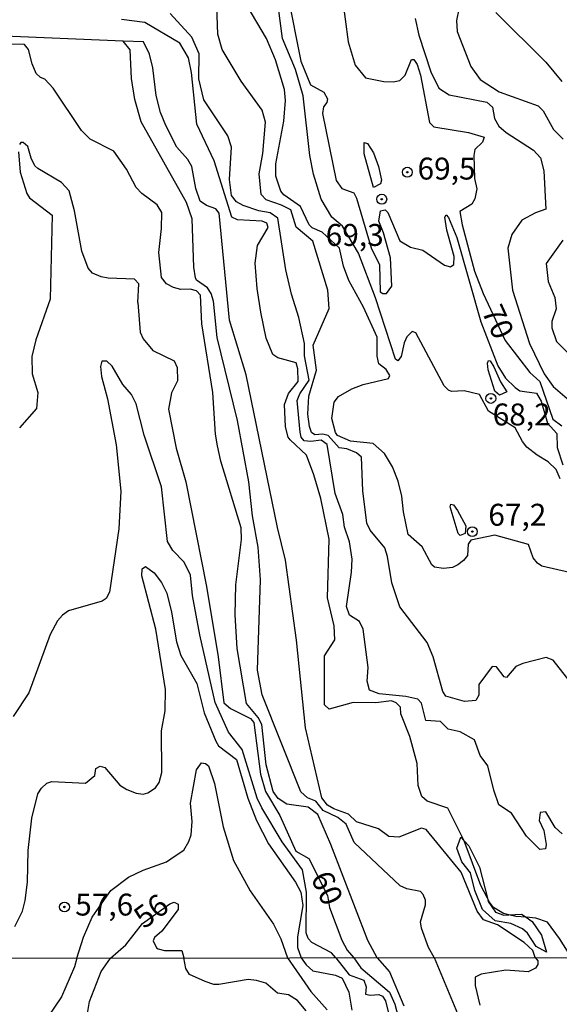
# Model space of a CAD drawing. Extents: x 183118 to 185535, y 1674282 to 1677059.
# Drawn here: x 183611 to 183672, y 1674832 to 1674945 of the extents above; entities that cross this region are included whole.
import ezdxf

# ---------------------------------------------------------------- set-up
doc = ezdxf.new("R2010")
doc.units = 0
doc.header["$MEASUREMENT"] = 0
doc.layers.get('0').update_dxf_attribs({"linetype": 'CONTINUOUS'})
for name, color, linetype in [('IMAGEM', 7, 'CONTINUOUS'), ('V-BARRANCO', 6, 'CONTINUOUS'), ('V-CURVA_DE_NIVEL', 4, 'CONTINUOUS'), ('V-CURVA_MESTRA', 1, 'CONTINUOUS'), ('V-PONTO_DE_APARELHO', 4, 'CONTINUOUS'), ('V-TEXTO_DE_ALTIMETRIA', 7, 'CONTINUOUS'), ('X-LIMITE_1000', 7, 'CONTINUOUS')]:
    doc.layers.add(name, color=color, linetype=linetype)
picture_1 = doc.add_image_def('image1.jpg', size_in_pixel=(4027, 4628))

# ---------------------------------------------------------------- blocks, each defined once
blk = doc.blocks.new('805')
at = {"color": 0, "linetype": 'ByBlock', "lineweight": -2}
for radius in [0.562, 0.0806]:
    blk.add_circle((0, 0), radius, dxfattribs=at)

msp = doc.modelspace()

# ---------------------------------------------------------------- linework, layer by layer
at = {"layer": 'V-BARRANCO'}
msp.add_lwpolyline([(183661.27, 1674851.06), (183661.81, 1674850.46), (183663.04, 1674848.04), (183663.94, 1674844.52), (183664.04, 1674844.11), (183664.88, 1674842.9), (183665.83, 1674842.58), (183666.37, 1674842.61), (183667.83, 1674842.69), (183668.36, 1674842.32), (183669.03, 1674841.84), (183670.1, 1674840.28), (183670.67, 1674838.33), (183669.5, 1674838.98), (183668.53, 1674840.51), (183667.95, 1674841.01), (183666.63, 1674841.6), (183664.81, 1674841.92), (183663.36, 1674843.21), (183662.5, 1674845.39), (183662.02, 1674847.4), (183661.03, 1674848.63), (183660.46, 1674850.19), (183660.9, 1674851.48)], close=True, dxfattribs=at)
at = {"layer": 'V-CURVA_DE_NIVEL'}
for points in [[(183654.84, 1674957.05), (183655.22, 1674957.03), (183657.18, 1674955.68), (183658.92, 1674954.75), (183660.91, 1674954.02), (183661.46, 1674953.31), (183661.97, 1674950.29), (183661.97, 1674948.72), (183661.64, 1674947.75), (183660.69, 1674945.9), (183660.41, 1674944.64), (183660.48, 1674943.38), (183662.03, 1674939.38), (183663.11, 1674937.91), (183665.28, 1674936.5), (183669.72, 1674934.89), (183670.31, 1674934.32), (183671.48, 1674932.2), (183672.59, 1674931.09)], [(183641.16, 1674947.46), (183642.64, 1674939.99), (183643.75, 1674937.29), (183645.26, 1674936.43), (183645.67, 1674935.68), (183645.62, 1674935.26), (183645.22, 1674934.78), (183645.11, 1674934.01), (183646.66, 1674926.36), (183647.32, 1674925.45), (183648.71, 1674924.98), (183648.98, 1674924.36), (183650.68, 1674918.7), (183651.64, 1674916.75), (183651.69, 1674913.66), (183651.99, 1674913.47), (183652.44, 1674913.47), (183653.04, 1674914.3), (183652.88, 1674917.56), (183652.08, 1674920.42), (183651.53, 1674921.72), (183651.73, 1674922.93), (183652.26, 1674923.04), (183652.59, 1674922.71), (183653.93, 1674919.5), (183655.15, 1674918.75), (183656.55, 1674918.41), (183659.05, 1674916.73), (183659.73, 1674916.52), (183660.11, 1674916.79), (183660.15, 1674917.72), (183659.29, 1674920.71), (183659.07, 1674922.18), (183659.23, 1674922.47), (183659.5, 1674922.16), (183660.45, 1674919.86), (183663.17, 1674910.26), (183665.13, 1674905.24), (183665.99, 1674903.81), (183667.1, 1674902.74), (183667.65, 1674902.38), (183669.53, 1674902.13), (183670.09, 1674901.19), (183670.79, 1674898.69), (183671.86, 1674897.52), (183671.89, 1674895.9), (183672.56, 1674893.95)], [(183674.47, 1674867.78), (183671.45, 1674871.64), (183670.63, 1674871.95), (183667.99, 1674871.29), (183667.18, 1674870.92), (183666.12, 1674869.69), (183665.86, 1674869.77), (183664.99, 1674870.9), (183664.49, 1674870.94), (183662.95, 1674868.88), (183662.95, 1674867.67), (183662.61, 1674867.04), (183661.33, 1674866.95), (183659.19, 1674867.54), (183658.86, 1674868.07), (183657.74, 1674872.04), (183657.07, 1674873.67), (183653.96, 1674877.72), (183653.03, 1674880.48), (183652.55, 1674883.47), (183652.24, 1674884.47), (183650.54, 1674886.47), (183650.17, 1674887.3), (183649.73, 1674890.97), (183649.57, 1674894.81), (183649.01, 1674895.32), (183647.88, 1674895.76), (183647.01, 1674895.86), (183645.75, 1674897.29), (183645.17, 1674897.42), (183644.26, 1674897.36), (183643.87, 1674897.64), (183643.64, 1674898.32), (183643.46, 1674899.71), (183643.54, 1674901.77), (183644.42, 1674904.72), (183644.05, 1674907.57), (183645.88, 1674911.76), (183645.74, 1674913.86), (183644.03, 1674919.44), (183642.13, 1674921.03), (183641.5, 1674923.03), (183640.44, 1674923.57), (183638.67, 1674924.17), (183638.11, 1674924.78), (183637.88, 1674927.13), (183638.3, 1674929.45), (183638.62, 1674933.02), (183638.25, 1674934.38), (183635.82, 1674937.7), (183633.65, 1674941.31), (183633.18, 1674943.07), (183633.05, 1674946.24)], [(183673.3, 1674881.67), (183670.14, 1674882.37), (183669.67, 1674882.7), (183669.17, 1674883.32), (183668.64, 1674884.85), (183664.8, 1674885.91), (183662.04, 1674885.33), (183661.73, 1674884.9), (183661.67, 1674883.58), (183661.21, 1674883.01), (183660.55, 1674882.53), (183659.96, 1674882.23), (183658.91, 1674882.11), (183657.89, 1674882.28), (183657.6, 1674882.53), (183656.48, 1674884.57), (183654.9, 1674885.98), (183654.36, 1674888.59), (183654.18, 1674890.35), (183653.74, 1674892.06), (183653.12, 1674893.71), (183652.2, 1674895.23), (183650.91, 1674896.38), (183648.31, 1674896.65), (183646.84, 1674897.27), (183646.59, 1674897.62), (183646.19, 1674899.23), (183646.46, 1674901.08), (183646.96, 1674901.75), (183648.46, 1674902.59), (183649.76, 1674903.09), (183652.66, 1674903.78), (183652.82, 1674904.11), (183652.38, 1674904.83), (183651.53, 1674905.45), (183651.36, 1674906.33), (183651.35, 1674908.49), (183649.81, 1674911.91), (183648.14, 1674914.98), (183647.5, 1674916.6), (183647.07, 1674918.67), (183645.09, 1674920.48), (183643.92, 1674920.99), (183643.61, 1674921.32), (183642.62, 1674923.41), (183640.72, 1674924.74), (183640.35, 1674925.16), (183639.81, 1674926.85), (183639.8, 1674928.27), (183640.72, 1674933.13), (183640.9, 1674935.48), (183640.77, 1674936.75), (183639.77, 1674940.12), (183638.71, 1674942.57), (183636.53, 1674946.29)], [(183672.24, 1674892.33), (183671.79, 1674893.4), (183670.87, 1674894.28), (183669.63, 1674895.02), (183668.44, 1674895.97), (183667.93, 1674896.6), (183667.1, 1674898.15), (183664.05, 1674900.07), (183663.02, 1674901.95), (183661.29, 1674902.36), (183659.83, 1674902.32), (183659.48, 1674902.46), (183659.02, 1674902.93), (183655.77, 1674909), (183655.37, 1674909.16), (183654.76, 1674908.54), (183654.45, 1674907.84), (183654.1, 1674906.29), (183653.72, 1674905.81), (183653.46, 1674905.98), (183651.17, 1674912.97), (183649.24, 1674918.09), (183647.41, 1674921.18), (183646.17, 1674922.18), (183644.96, 1674924.24), (183644.1, 1674927.08), (183643.68, 1674929.23), (183642.91, 1674936.03), (183642.03, 1674939.03), (183640.55, 1674942.58), (183640.11, 1674946.05)], [(183655.68, 1674944.86), (183656.11, 1674942.96), (183657.48, 1674938.75), (183658.39, 1674936.91), (183659.59, 1674936.15), (183663.87, 1674935.31), (183664.51, 1674934.74), (183664.74, 1674933.44), (183665.24, 1674932.58), (183666.08, 1674931.85), (183669.19, 1674929.82), (183670, 1674928.94), (183670.39, 1674927.47), (183670.61, 1674923.11), (183669.44, 1674922.69), (183667.87, 1674921.86), (183666.71, 1674920.22), (183666.27, 1674918.65), (183666.82, 1674913.88), (183668.75, 1674907.79), (183670.4, 1674904.31), (183671.44, 1674902.88), (183673.03, 1674901.5)], [(183664.89, 1674945.55), (183670.61, 1674939.86), (183672.44, 1674937.66)], [(183661.27, 1674851.06), (183661.25, 1674851.12), (183659.41, 1674854.78), (183657.05, 1674855.58), (183656.46, 1674856.11), (183656.04, 1674857.36), (183655.93, 1674859.86), (183655.08, 1674862.93), (183654.05, 1674865.55), (183654.03, 1674866.29), (183653.53, 1674866.79), (183653, 1674867), (183651.19, 1674866.79), (183648.6, 1674866.82), (183645.86, 1674866.07), (183645.33, 1674866.54), (183645.36, 1674872.13), (183646.51, 1674873.96), (183646.44, 1674875.57), (183645.67, 1674878.78), (183645.87, 1674885.44), (183644.91, 1674890.09), (183644.14, 1674892.8), (183643.28, 1674895.03), (183641.41, 1674896.78), (183641.18, 1674897.11), (183640.9, 1674898.28), (183640.77, 1674900.81), (183641.25, 1674902.09), (183642.34, 1674903.46), (183642.32, 1674904.9), (183642.11, 1674905.57), (183640.02, 1674906.14), (183639.46, 1674906.51), (183638.7, 1674908.4), (183638.08, 1674911.37), (183637.66, 1674914.05), (183637.43, 1674916.94), (183637.7, 1674918.97), (183638.93, 1674921), (183638.76, 1674921.51), (183638.25, 1674921.74), (183635.43, 1674921.89), (183634.76, 1674922.2), (183632.76, 1674928.63), (183630.76, 1674932.8), (183630.17, 1674938.69), (183629.82, 1674940.35), (183628.84, 1674942.02), (183624.85, 1674944.4), (183622.18, 1674944.72)], [(183622.37, 1674942.28), (183607.9, 1674942.87)], [(183651.37, 1674837.71), (183650.28, 1674839.69), (183646.07, 1674850.64), (183644.57, 1674854.06), (183643.47, 1674854.9), (183641.05, 1674855.24), (183640.04, 1674855.89), (183639.48, 1674856.66), (183638.69, 1674859.72), (183638.18, 1674864.31), (183637.77, 1674865.11), (183636.43, 1674866.7), (183635.38, 1674873), (183635.16, 1674876.82), (183635.21, 1674880.24), (183635.89, 1674885.4), (183635.82, 1674886.76), (183633.51, 1674894.37), (183633.13, 1674896.09), (183632.91, 1674897.44), (183632.6, 1674902.2), (183631.35, 1674910.02), (183631.21, 1674913.31), (183630.72, 1674913.8), (183630.03, 1674913.96), (183628.96, 1674913.94), (183628.12, 1674914.17), (183627.3, 1674914.59), (183626.73, 1674915.29), (183626.45, 1674918.14), (183626.75, 1674920.88), (183626.78, 1674922.72), (183626.23, 1674923.6), (183624.48, 1674924.87), (183623.86, 1674925.58), (183622.76, 1674927.65), (183621.32, 1674929.7), (183618.61, 1674931.1), (183617.6, 1674932.07), (183614.36, 1674936.92), (183613.44, 1674937.93), (183612.92, 1674938.14), (183612.45, 1674938.58), (183611.97, 1674939.68), (183611.55, 1674941.33), (183611.11, 1674941.88), (183609.64, 1674941.93)], [(183657.86, 1674837.72), (183657.22, 1674838.86), (183656.41, 1674841.08), (183656.32, 1674841.81), (183656.88, 1674843.75), (183656.87, 1674844.28), (183656.61, 1674844.93), (183656.3, 1674845.25), (183654.75, 1674845.56), (183653.98, 1674845.92), (183648.74, 1674850.86), (183647.81, 1674852.93), (183646.85, 1674853.72), (183645.2, 1674854.52), (183644.35, 1674855.55), (183643.41, 1674855.95), (183642.65, 1674856.62), (183638.23, 1674867.69), (183637.7, 1674870.5), (183638.05, 1674880.82), (183637.77, 1674884.55), (183637.13, 1674888.12), (183636.72, 1674891.98), (183635.42, 1674899.01), (183633.09, 1674908.45), (183632.67, 1674912.6), (183632.41, 1674913.48), (183631.98, 1674914.14), (183630.75, 1674914.99), (183630.62, 1674915.25), (183630.44, 1674916.5), (183630.25, 1674922), (183629.58, 1674923.88), (183624.44, 1674933.08), (183623.7, 1674935.62), (183623.32, 1674938.01), (183623.18, 1674941.26), (183622.37, 1674942.28)], [(183669.4, 1674837.73), (183669.14, 1674838.52), (183668.12, 1674839.45), (183665.09, 1674841.47), (183663.5, 1674842.02), (183662.78, 1674843.01), (183660.96, 1674847.48), (183656.95, 1674852.34), (183656.42, 1674852.49), (183653.83, 1674851.48), (183652.7, 1674851.55), (183651.49, 1674852.4), (183648.98, 1674853.2), (183648.09, 1674854.1), (183646.41, 1674854.7), (183645.69, 1674855.12), (183645.05, 1674855.93), (183643.17, 1674863.92), (183642.15, 1674873.94), (183640.91, 1674883.05), (183639.98, 1674886.78), (183636.4, 1674904.2), (183634.49, 1674910.43), (183633.31, 1674922.64), (183632.93, 1674923.15), (183631.89, 1674923.51), (183631.14, 1674924.03), (183630.66, 1674925.46), (183630.2, 1674927.96), (183629.75, 1674928.78), (183628.5, 1674930.17), (183627.22, 1674932.66), (183626.64, 1674934.12), (183626.12, 1674936.06), (183625.76, 1674939.21), (183625.38, 1674940.77), (183624.67, 1674942.19), (183622.37, 1674942.28)], [(183650.95, 1674925.57), (183649.88, 1674929.41), (183649.88, 1674930.7), (183650.27, 1674930.6), (183650.92, 1674929.54), (183651.51, 1674927.96), (183651.84, 1674926.41), (183651.75, 1674926.01), (183650.95, 1674925.57)], [(183672.54, 1674919.56), (183670.65, 1674916.92), (183670.88, 1674914.84), (183671.63, 1674913.04), (183671.79, 1674911.74), (183671.3, 1674910.27), (183671.28, 1674909.56), (183671.81, 1674908.01), (183673.11, 1674906.71)], [(183632.87, 1674866.83), (183631.12, 1674874.53), (183630.29, 1674879.04), (183630.04, 1674881.34), (183629.34, 1674882.84), (183628.05, 1674884.16), (183627.42, 1674885.19), (183626.75, 1674891.41), (183624.75, 1674897.33), (183623.85, 1674900.88), (183623.33, 1674901.96), (183622.31, 1674903.11), (183621.1, 1674905.19), (183620.49, 1674905.78), (183619.95, 1674905.76), (183619.78, 1674905.16), (183619.91, 1674904.02), (183620.57, 1674901.48), (183621.55, 1674896.23), (183622.1, 1674890.93), (183621.89, 1674886.65), (183620.82, 1674879.41), (183620.44, 1674878.69), (183619.96, 1674878.38), (183616.11, 1674877.27), (183615.43, 1674876.79), (183614.88, 1674876.13), (183614.02, 1674874.58), (183611.6, 1674867.93), (183609.8, 1674865.24)], [(183664.78, 1674902.34), (183664.04, 1674904.78), (183663.96, 1674905.54), (183664.07, 1674905.84), (183664.27, 1674905.81), (183664.69, 1674905.11), (183665.42, 1674903.42), (183666.15, 1674902.28), (183665.3, 1674901.9), (183664.78, 1674902.34)], [(183661.39, 1674886.12), (183660.83, 1674885.89), (183660.59, 1674886.11), (183659.68, 1674889.13), (183659.78, 1674889.46), (183660.05, 1674889.37), (183660.53, 1674888.72), (183661.46, 1674886.96), (183661.39, 1674886.12)], [(183610.02, 1674841.28), (183610.88, 1674843.03), (183611.2, 1674844.23), (183611.46, 1674846.31), (183611.53, 1674849.93), (183611.95, 1674853.64), (183612.64, 1674856.39), (183613.03, 1674857.06), (183613.67, 1674857.61), (183614.22, 1674857.81), (183618.06, 1674857.64), (183619.12, 1674858.51), (183619.23, 1674859.29), (183619.75, 1674859.55), (183620.28, 1674859.4), (183621.99, 1674857.41), (183622.78, 1674856.89), (183623.84, 1674856.49), (183624.65, 1674856.38), (183625.2, 1674856.53), (183626.05, 1674857.1), (183626.48, 1674857.7), (183626.78, 1674858.85), (183626.73, 1674863.61), (183627.15, 1674865.88), (183627.2, 1674868.29), (183626.09, 1674875.18), (183624.51, 1674881.29), (183624.53, 1674882.06), (183624.9, 1674882.33), (183625.92, 1674881.62), (183626.75, 1674880.51), (183627.36, 1674879.3), (183627.9, 1674877.11), (183628.47, 1674873.74), (183628.96, 1674872.17), (183630.79, 1674869), (183631.61, 1674865.64), (183632.95, 1674862.4), (183633.24, 1674861.89), (183635.32, 1674860.32), (183636.6, 1674855.91), (183637.59, 1674853.37), (183638.94, 1674850.71), (183642.05, 1674846.31), (183642.66, 1674845.18), (183642.89, 1674843.65), (183642.25, 1674840.11), (183642.27, 1674838.88), (183642.67, 1674837.7)], [(183646.64, 1674837.7), (183646.13, 1674838.27), (183643.9, 1674839.43), (183643.5, 1674839.91), (183643.27, 1674840.56), (183643.3, 1674845.18), (183642.82, 1674847.72), (183640.5, 1674850.93), (183638.21, 1674854.81), (183637.66, 1674855.91), (183635.95, 1674861.45), (183634.37, 1674863.45), (183632.87, 1674866.83)], [(183630.25, 1674853.25), (183630.04, 1674855.33), (183630.75, 1674859.14), (183631.32, 1674859.93), (183631.78, 1674859.88), (183632.11, 1674859.59), (183632.78, 1674857.57), (183633.79, 1674852.64), (183634.97, 1674848.8), (183636.86, 1674845.34), (183639.53, 1674841.52), (183640.37, 1674839.87), (183641.12, 1674837.69)], [(183629.31, 1674849.97), (183629.86, 1674850.98), (183630.13, 1674851.73), (183630.25, 1674853.25)], [(183663.94, 1674844.52), (183663.17, 1674845.96), (183661.27, 1674851.06)], [(183617.08, 1674837.66), (183617.84, 1674840.06), (183618.83, 1674842.34), (183620.95, 1674845.39), (183622.98, 1674846.89), (183624.65, 1674847.68), (183627.32, 1674848.66), (183628.32, 1674849.32), (183629.31, 1674849.97)], [(183620.92, 1674837.66), (183622.69, 1674839.17), (183624.59, 1674841.61), (183627.69, 1674843.86), (183628.19, 1674844.06), (183628.63, 1674843.8), (183628.63, 1674843.2), (183626.77, 1674840.75), (183625.94, 1674840), (183625.81, 1674839.62), (183626.16, 1674838.83), (183626.36, 1674838.74), (183627.1, 1674838.53), (183629.05, 1674838.55), (183629.3, 1674837.68)], [(183666.37, 1674842.61), (183665.76, 1674842.76), (183664.64, 1674843.45), (183664.18, 1674844.06), (183663.94, 1674844.52)], [(183668.36, 1674842.32), (183667.18, 1674842.41), (183666.37, 1674842.61)], [(183673.52, 1674837.74), (183672.15, 1674839.89), (183670.78, 1674841.75), (183669.45, 1674842.23), (183668.36, 1674842.32)], [(183617.08, 1674837.66), (183616.83, 1674836.67), (183615.32, 1674833.23), (183613.79, 1674830.99)], [(183618.26, 1674831.13), (183618.53, 1674832.7), (183619.86, 1674836.15), (183620.92, 1674837.66)], [(183643.27, 1674831.65), (183642.26, 1674832.84), (183641.23, 1674833.46), (183639.98, 1674833.67), (183638.65, 1674834.8), (183637.6, 1674835.11), (183636.65, 1674835.22), (183633.28, 1674834.67), (183632.73, 1674834.67), (183631.72, 1674835), (183629.94, 1674835.78), (183629.53, 1674836.47), (183629.3, 1674837.68)], [(183641.12, 1674837.69), (183643.79, 1674833.85), (183645.66, 1674831.75)], [(183642.67, 1674837.7), (183643.24, 1674836.91), (183644.03, 1674836.22), (183646.6, 1674835.72), (183647.38, 1674835.36), (183648.14, 1674833.78), (183648.47, 1674831.72)], [(183646.64, 1674837.7), (183648.16, 1674835.74), (183649.85, 1674835.13), (183650.09, 1674834.37), (183650.01, 1674833.57), (183650.54, 1674833.42), (183651.54, 1674833.53), (183651.95, 1674833.33), (183652.3, 1674832.78), (183653.06, 1674829.68)], [(183651.37, 1674837.71), (183652.76, 1674836.09), (183654.41, 1674832.22)], [(183657.86, 1674837.72), (183660.72, 1674830.88)], [(183669.4, 1674837.73), (183669.68, 1674837.35), (183669.69, 1674836.94), (183669.42, 1674836.52), (183668.6, 1674836.11), (183666.03, 1674836.29), (183663.23, 1674835.85), (183662.54, 1674835.51), (183662.56, 1674834.55), (183663.06, 1674832.3)]]:
    msp.add_lwpolyline(points, dxfattribs=at)
at = {"layer": 'V-CURVA_MESTRA'}
for points in [[(183647.36, 1674947.4), (183648.06, 1674942.18), (183648.86, 1674939.54), (183650.02, 1674938.08), (183652.11, 1674937.65), (183653.18, 1674937.62), (183653.94, 1674937.78), (183654.57, 1674938.37), (183655.26, 1674940.18), (183655.55, 1674940.17), (183655.94, 1674939.61), (183656.31, 1674938.37), (183657.33, 1674933), (183657.84, 1674932.5), (183661.77, 1674931.83), (183663.56, 1674931.33), (183663.39, 1674930.74), (183662.5, 1674929.9), (183662.38, 1674929.24), (183662.46, 1674926.61), (183662.74, 1674925.42), (183662.5, 1674924.27), (183662.17, 1674923.66), (183660.79, 1674922.84), (183661.04, 1674921.3), (183662.46, 1674916.02), (183663.45, 1674913.49), (183665.97, 1674908.12), (183668.78, 1674904.46), (183669.94, 1674903.43), (183671.4, 1674899.16), (183672.43, 1674898.38)], [(183672.48, 1674851.84), (183671.68, 1674852.55), (183670.59, 1674854.34), (183669.95, 1674854.29), (183669.83, 1674853.36), (183670.37, 1674852.23), (183670.65, 1674850.63), (183670.55, 1674850.13), (183669.92, 1674850.07), (183668.41, 1674851.56), (183666.69, 1674854.19), (183665.26, 1674855.16), (183664.66, 1674856.84), (183664, 1674859.59), (183663.12, 1674860.76), (183662.48, 1674862.55), (183660.82, 1674863.46), (183659.45, 1674863.77), (183658.59, 1674864.67), (183656.91, 1674864.78), (183656.43, 1674866.75), (183655.99, 1674867.21), (183654.64, 1674867.5), (183651.6, 1674867.8), (183650.48, 1674868.25), (183650.23, 1674869.24), (183650.32, 1674870.81), (183649.74, 1674875.2), (183649.33, 1674876.08), (183648.2, 1674876.79), (183647.84, 1674877.76), (183648.42, 1674881.68), (183648.49, 1674883.18), (183648.18, 1674885.17), (183647.61, 1674886.83), (183647.45, 1674888.26), (183646.55, 1674890.65), (183645.65, 1674896.27), (183644.96, 1674896.76), (183643.78, 1674896.58), (183643.04, 1674896.67), (183642.69, 1674897.09), (183642.57, 1674897.66), (183642.22, 1674901.28), (183642.52, 1674902.05), (183643.58, 1674903.6), (183643.08, 1674906.36), (183643.05, 1674907.79), (183642.41, 1674910.75), (183641.57, 1674913.39), (183640.94, 1674916.19), (183640.02, 1674922.06), (183639.13, 1674922.69), (183637.84, 1674922.92), (183636.06, 1674923.51), (183635.32, 1674923.95), (183634.74, 1674924.67), (183634.52, 1674926.48), (183634.72, 1674930.18), (183634.33, 1674931.47), (183631.57, 1674935.59), (183631, 1674937.98), (183631.04, 1674940.81), (183630.19, 1674942.74), (183627.72, 1674945.44)], [(183624.05, 1674912.45), (183624.14, 1674914.59), (183623.66, 1674915.11), (183620.66, 1674915.22), (183619.86, 1674915.38), (183618.85, 1674915.81), (183618.39, 1674916.39), (183617.66, 1674918.31), (183616.82, 1674922.9), (183616.22, 1674925.18), (183615.32, 1674926.13), (183612.61, 1674927.74), (183612.28, 1674928.05), (183611.88, 1674928.93), (183611.5, 1674930.25), (183610.97, 1674930.72), (183610.69, 1674930.69), (183610.53, 1674930.48)], [(183610.42, 1674929.63), (183610.6, 1674927.32), (183611.39, 1674924.87), (183611.68, 1674924.41), (183614.27, 1674922.42), (183614.04, 1674912.82), (183612.39, 1674908.19), (183611.96, 1674906.29), (183611.99, 1674904.32), (183612.61, 1674902.17), (183612.49, 1674900.37), (183610.54, 1674898.15)], [(183624.05, 1674912.45), (183624.3, 1674909.06), (183624.64, 1674908.3), (183625.77, 1674906.96), (183628.19, 1674905.81), (183628.52, 1674905.05), (183628.56, 1674903.51), (183627.9, 1674902.16), (183627.55, 1674900.27), (183628.41, 1674895.84), (183629.52, 1674891.99), (183631.86, 1674880.04), (183633.21, 1674872.02), (183633.84, 1674866.77), (183634.6, 1674866.13), (183636.91, 1674864.98), (183637.27, 1674864.54), (183638.03, 1674858.63), (183638.61, 1674856.67), (183640.25, 1674853.92), (183642.07, 1674849.87), (183643.56, 1674849.04), (183645.69, 1674844.81), (183645.91, 1674843.43), (183647.34, 1674839.72), (183647.95, 1674838.57), (183648.69, 1674837.7)], [(183648.69, 1674837.7), (183649.5, 1674836.56), (183652.76, 1674833.78), (183653.39, 1674832.41), (183653.91, 1674830.4)]]:
    msp.add_lwpolyline(points, dxfattribs=at)
at = {"layer": 'X-LIMITE_1000', "linetype": 'Continuous'}
msp.add_line((185532.96, 1674840.34), (183121.79, 1674836.91), dxfattribs=at)

# ---------------------------------------------------------------- block references
at = {"layer": 'V-PONTO_DE_APARELHO'}
for p in [(183654.8, 1674927.32), (183651.88, 1674924.24), (183664.33, 1674901.51), (183662.22, 1674886.32), (183615.67, 1674843.5)]:
    msp.add_blockref('805', p, dxfattribs=at)

# ---------------------------------------------------------------- texts
at = {"layer": 'V-TEXTO_DE_ALTIMETRIA'}
for s, p in [('69,5', (183655.96, 1674926.48)), ('69,3', (183645.48, 1674918.91)), ('68,2', (183664.54, 1674898.43)), ('67,2', (183664.04, 1674886.99)), ('57,6', (183616.89, 1674842.52))]:
    msp.add_text(s, height=2.5, dxfattribs=at).set_placement(p)
for s, rotation, p in [('70', 294.557, (183663.23, 1674911.47)), ('60', 294.6164, (183643.72, 1674846.86)), ('56', 36.4692, (183624.76, 1674840.92))]:
    msp.add_text(s, height=2.5, rotation=rotation, dxfattribs=at).set_placement(p)

# ---------------------------------------------------------------- referenced raster images: frames only (the image files are external)
at = {"layer": 'IMAGEM', "linetype": 'Continuous'}
image = msp.add_image(picture_1, insert=(183118.54, 1674281.89), size_in_units=(2416.69, 2777.36), dxfattribs=at)
image.dxf.flags = 7

doc.saveas('drawing.dxf')
